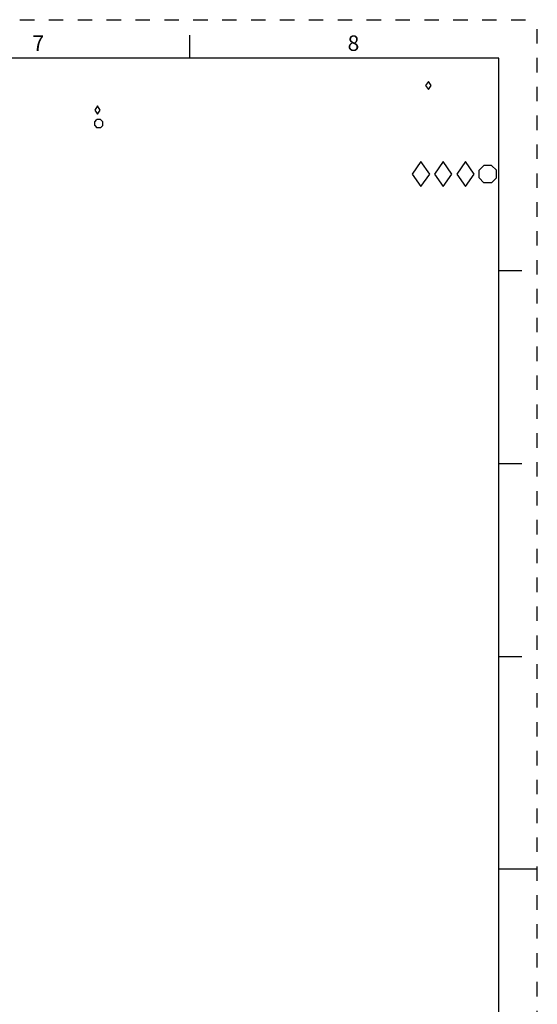
# Paper-space layout '10001861462_2_2' of a CAD drawing. Units: inches. Extents: x 0 to 34, y 0 to 22.
# Drawn here: x 27.3 to 34, y 9.2 to 22 of the extents above; entities that cross this region are included whole.
import ezdxf

# ---------------------------------------------------------------- set-up
doc = ezdxf.new("R2010")
doc.units = ezdxf.units.IN
doc.header["$LTSCALE"] = 1.87
doc.header["$MEASUREMENT"] = 0
doc.linetypes.add('HIDDEN', pattern=[0.2, 0.1, -0.1])
doc.layers.get('0').update_dxf_attribs({"linetype": 'CONTINUOUS'})
doc.layers.add('DEFAULT_2', color=8, linetype='HIDDEN')
doc.styles.add('TEXTSTYLE_2', font='txt')

# ---------------------------------------------------------------- blocks, each defined once
blk = doc.blocks.new('SYMBOL_0_BL9', base_point=(32.591, 21.146))
at = {"color": 2, "linetype": 'CONTINUOUS'}
for p, q in [((32.591, 21.199), (32.554, 21.146)), ((32.591, 21.199), (32.554, 21.146)), ((32.591, 21.199), (32.554, 21.146)), ((32.591, 21.199), (32.554, 21.146)), ((32.591, 21.199), (32.554, 21.146)), ((32.591, 21.199), (32.554, 21.146)), ((32.591, 21.199), (32.554, 21.146)), ((32.591, 21.199), (32.554, 21.146)), ((32.591, 21.199), (32.554, 21.146)), ((32.627, 21.146), (32.591, 21.199)), ((32.627, 21.146), (32.591, 21.199)), ((32.554, 21.146), (32.591, 21.094)), ((32.591, 21.094), (32.627, 21.146))]:
    blk.add_line(p, q, dxfattribs=at)
blk = doc.blocks.new('SYMBOL_1_BL10', base_point=(28.307, 20.83))
at = {"color": 2, "linetype": 'CONTINUOUS'}
for p, q in [((28.307, 20.883), (28.27, 20.83)), ((28.307, 20.883), (28.27, 20.83)), ((28.307, 20.883), (28.27, 20.83)), ((28.307, 20.883), (28.27, 20.83)), ((28.307, 20.883), (28.27, 20.83)), ((28.307, 20.883), (28.27, 20.83)), ((28.307, 20.883), (28.27, 20.83)), ((28.307, 20.883), (28.27, 20.83)), ((28.307, 20.883), (28.27, 20.83)), ((28.27, 20.83), (28.307, 20.778)), ((28.343, 20.83), (28.307, 20.883)), ((28.343, 20.83), (28.307, 20.883)), ((28.307, 20.778), (28.343, 20.83))]:
    blk.add_line(p, q, dxfattribs=at)
blk = doc.blocks.new('SYMBOL_2_BL11', base_point=(28.323, 20.653))
at = {"color": 2, "linetype": 'CONTINUOUS'}
for p, q in [((28.27, 20.677), (28.299, 20.706)), ((28.27, 20.63), (28.27, 20.677)), ((28.346, 20.706), (28.299, 20.706)), ((28.375, 20.677), (28.346, 20.706)), ((28.375, 20.63), (28.375, 20.677)), ((28.27, 20.63), (28.299, 20.601)), ((28.346, 20.601), (28.299, 20.601)), ((28.375, 20.63), (28.346, 20.601))]:
    blk.add_line(p, q, dxfattribs=at)
blk = doc.blocks.new('SYMBOL_3_BL12', base_point=(32.494, 20))
at = {"color": 2, "linetype": 'CONTINUOUS'}
for p, q in [((32.494, 20.163), (32.382, 20)), ((32.607, 20), (32.494, 20.163)), ((32.382, 20), (32.494, 19.838)), ((32.494, 19.838), (32.607, 20))]:
    blk.add_line(p, q, dxfattribs=at)
blk = doc.blocks.new('SYMBOL_4_BL13', base_point=(32.782, 20))
at = {"color": 2, "linetype": 'CONTINUOUS'}
for p, q in [((32.782, 20.163), (32.67, 20)), ((32.782, 20.163), (32.67, 20)), ((32.782, 20.163), (32.67, 20)), ((32.782, 20.163), (32.67, 20)), ((32.782, 20.163), (32.67, 20)), ((32.782, 20.163), (32.67, 20)), ((32.782, 20.163), (32.67, 20)), ((32.782, 20.163), (32.67, 20)), ((32.782, 20.163), (32.67, 20)), ((32.895, 20), (32.782, 20.163)), ((32.895, 20), (32.782, 20.163)), ((32.67, 20), (32.782, 19.838)), ((32.782, 19.838), (32.895, 20))]:
    blk.add_line(p, q, dxfattribs=at)
blk = doc.blocks.new('SYMBOL_5_BL14', base_point=(33.07, 20))
at = {"color": 2, "linetype": 'CONTINUOUS'}
for p, q in [((33.07, 20.163), (32.958, 20)), ((33.07, 20.163), (32.958, 20)), ((33.07, 20.163), (32.958, 20)), ((33.07, 20.163), (32.958, 20)), ((33.07, 20.163), (32.958, 20)), ((33.07, 20.163), (32.958, 20)), ((33.07, 20.163), (32.958, 20)), ((33.07, 20.163), (32.958, 20)), ((33.07, 20.163), (32.958, 20)), ((33.183, 20), (33.07, 20.163)), ((33.183, 20), (33.07, 20.163)), ((32.958, 20), (33.07, 19.838)), ((33.07, 19.838), (33.183, 20))]:
    blk.add_line(p, q, dxfattribs=at)
blk = doc.blocks.new('SYMBOL_6_BL15', base_point=(33.358, 20))
at = {"color": 2, "linetype": 'CONTINUOUS'}
for p, q in [((33.246, 20.05), (33.308, 20.113)), ((33.246, 19.95), (33.246, 20.05)), ((33.408, 20.113), (33.308, 20.113)), ((33.471, 20.05), (33.408, 20.113)), ((33.471, 19.95), (33.471, 20.05)), ((33.246, 19.95), (33.308, 19.888)), ((33.471, 19.95), (33.408, 19.888)), ((33.408, 19.888), (33.308, 19.888))]:
    blk.add_line(p, q, dxfattribs=at)

psp = doc.layouts.new('10001861462_2_2')

# ---------------------------------------------------------------- linework, layer by layer
at = {"color": 7, "linetype": 'CONTINUOUS'}
for p, q in [((29.5, 21.5), (29.5, 21.8)), ((33.5, 21.5), (0.5, 21.5)), ((33.5, 0.5), (33.5, 21.5)), ((33.5, 18.75), (33.8, 18.75)), ((33.5, 16.25), (33.8, 16.25)), ((33.5, 13.75), (33.8, 13.75)), ((33.5, 11), (34, 11))]:
    psp.add_line(p, q, dxfattribs=at)
at = {"layer": 'DEFAULT_2', "color": 8, "linetype": 'HIDDEN'}
for p in [(0, 22), (34, 0)]:
    psp.add_line(p, (34, 22), dxfattribs=at)

# ---------------------------------------------------------------- block references
at = {"color": 2, "linetype": 'CONTINUOUS'}
for name, p in [('SYMBOL_0_BL9', (32.591, 21.146)), ('SYMBOL_1_BL10', (28.307, 20.83)), ('SYMBOL_2_BL11', (28.323, 20.653)), ('SYMBOL_3_BL12', (32.494, 20)), ('SYMBOL_4_BL13', (32.782, 20)), ('SYMBOL_5_BL14', (33.07, 20)), ('SYMBOL_6_BL15', (33.358, 20))]:
    psp.add_blockref(name, p, dxfattribs=at)

# ---------------------------------------------------------------- texts
at = {"color": 2, "linetype": 'CONTINUOUS', "char_height": 0.2, "width": 0.18333, "attachment_point": 2, "line_spacing_factor": 0.9, "style": 'TEXTSTYLE_2'}
for s, insert in [('7', (27.54, 21.796)), ('8', (31.62, 21.796))]:
    psp.add_mtext(s, dxfattribs=dict(at, insert=insert))

doc.saveas('drawing.dxf')
